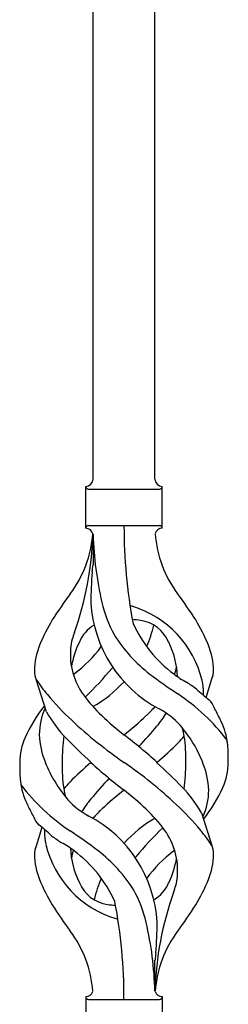
# Model space of a CAD drawing. Units: millimetres. Extents: x 0 to 8280, y 0 to 5795.
# Drawn here: x 6762 to 6820, y 2022 to 2293 of the extents above; entities that cross this region are included whole.
import ezdxf

# ---------------------------------------------------------------- set-up
doc = ezdxf.new("R2010")
doc.units = ezdxf.units.MM
doc.layers.add('YKK_A1', color=4, linetype='Continuous', lineweight=30)

msp = doc.modelspace()

# ---------------------------------------------------------------- linework, layer by layer
at = {"layer": 'YKK_A1', "linetype": 'Continuous'}
for p, q in [((6782.55, 2166.47), (6782.55, 2415.05)), ((6799.55, 2166.47), (6799.55, 2407.4)), ((6780.55, 2152.97), (6780.55, 2164.47)), ((6801.55, 2164.47), (6801.55, 2164.47)), ((6801.55, 2152.97), (6801.55, 2164.47)), ((6781.3, 2163.72), (6800.8, 2163.72)), ((6781.3, 2153.72), (6800.8, 2153.72)), ((6782.55, 2151.36), (6782.55, 2142.95)), ((6769.76, 2102.57), (6767, 2111.51)), ((6813.58, 2106.56), (6815.15, 2111.65)), ((6812.34, 2074.87), (6815.11, 2065.94)), ((6768.53, 2070.89), (6766.95, 2065.8)), ((6799.55, 2025.97), (6799.55, 2034.5)), ((6780.55, 2024.47), (6780.55, 2012.97)), ((6781.3, 2023.72), (6800.8, 2023.72)), ((6801.55, 2024.47), (6801.55, 2012.97))]:
    msp.add_line(p, q, dxfattribs=at)
for centre, radius, start, end in [((6780.55, 2166.47), 2, 270, 0), ((6781.3, 2164.47), 0.75, 180, 270), ((6801.55, 2166.47), 2, 180, 270), ((6800.8, 2164.47), 0.75, 270, 0), ((6781.3, 2152.97), 0.75, 90, 180), ((6936.41, 2153.68), 145.36, 180, 190.6306), ((6800.8, 2152.97), 0.75, 0, 90), ((6751.36, 2153.68), 31.19, 323.1747, 355.9492), ((6695.89, 2153.68), 86.66, 340.2343, 358.4149), ((6780.55, 2150.97), 2, 10.1616, 90), ((6874.87, 2153.68), 92.31, 181.5242, 193.1894), ((6801.55, 2150.97), 2, 90, 164.1401), ((6830.74, 2153.68), 31.19, 184.0508, 216.8253), ((6548.06, 2169.57), 236, 353.043, 353.5228), ((6880.41, 2132.52), 98.45, 175.0715, 179.9982), ((6864.86, 2068.69), 110.6, 143.1747, 147.6886), ((6717.25, 2068.69), 110.6, 32.3114, 36.8253), ((6817.14, 2134.58), 35.24, 183.3426, 242.133), ((6819.07, 2140.6), 35, 193.1894, 208.7026), ((6791.05, 2124.06), 7.83, 73.2986, 77.6892), ((6785.27, 2104.79), 27.95, 13.2449, 73.2986), ((6807.8, 2105.2), 42.86, 148.1648, 158.5397), ((6787.8, 2118.04), 9.72, 120.53, 157.7034), ((6791.05, 2093.09), 34.89, 82.564, 86.2119), ((6826.01, 2141.61), 35.65, 204.439, 233.3452), ((6794.31, 2118.04), 9.72, 22.2966, 82.564), ((6764.97, 2134.58), 35.24, 336.4533, 346.594), ((6774.31, 2105.2), 42.86, 21.4603, 31.8352), ((6810.38, 2112.54), 34.99, 160.2343, 163.4469), ((6822.41, 2144.77), 39.99, 211.6458, 232.6942), ((6786.83, 2113.33), 20.37, 158.2429, 178.291), ((6784.86, 2119.89), 8.44, 161.9432, 179.4188), ((6799.36, 2111.39), 23.01, 153.3106, 171.0018), ((6782.75, 2111.39), 23.01, 2.1214, 26.6894), ((6795.28, 2113.33), 20.37, 1.709, 21.7571), ((6795.05, 2118.28), 18.71, 174.7844, 215.9998), ((6756.1, 2141.61), 35.65, 306.6548, 323.697), ((6772.29, 2113.97), 5.82, 180.3165, 206.5547), ((6764.09, 2129.64), 21.29, 307.861, 308.6492), ((6718.97, 2171.07), 89.01, 313.6365, 320.6274), ((6764.43, 2133.44), 30, 321.1042, 321.6456), ((6875.23, 2213.43), 126.61, 232.5129, 236.7753), ((6818.02, 2129.64), 21.29, 231.3508, 242.5261), ((6787.05, 2118.28), 18.71, 343.1014, 349.8874), ((6809.82, 2113.97), 5.82, 336.4794, 359.6835), ((6809.82, 2113.97), 5.82, 339.067, 359.6835), ((6796.98, 2130.22), 35.34, 211.9581, 220.2967), ((6764.97, 2134.58), 35.24, 299.9067, 317.75), ((6758.95, 2036.4), 89.18, 54.3484, 56.4798), ((6797.4, 2107.75), 15.47, 0.1613, 12.845), ((6829.66, 2157.01), 77.6, 219.78, 226.974), ((6812.51, 2130.92), 40.26, 215.957, 226.7893), ((6774.26, 2060.36), 56.76, 37.4235, 56.1745), ((6840.54, 2140.18), 43.1, 226.606, 232.7238), ((6796.93, 2108.29), 15.94, 355.9533, 358.2107), ((6808.93, 2100.9), 7.43, 22.7438, 42.1776), ((6803.42, 2077.22), 43.58, 141.6533, 155.054), ((6785.68, 2096.22), 17.87, 155.4148, 179.6782), ((6802.23, 2121.45), 37.56, 210.1723, 223.9069), ((6769.6, 2130.92), 40.26, 313.3208, 318.1049), ((6774.46, 2120.12), 33.41, 320.2291, 327.6191), ((6790.86, 2084.71), 21.13, 42.3572, 62.337), ((6780.41, 2083.81), 40.61, 24.3999, 29.4396), ((6861.61, 2190.96), 124.22, 226.8871, 235.3894), ((6845.7, 2166.12), 88.65, 226.7292, 231.9307), ((6736.4, 2166.12), 88.65, 308.0693, 313.2708), ((6801.37, 2091.96), 18.2, 9.0411, 28.279), ((6789.14, 2097.06), 21.34, 181.9948, 202.9867), ((6696.38, 1973.23), 155.29, 48.0502, 52.4402), ((6676.93, 2201.43), 160.39, 317.4914, 320.1943), ((6776.4, 2073.68), 39.28, 22.5224, 40.0389), ((6792.03, 2093.69), 15.71, 8.0368, 16.7161), ((6780.75, 2088.42), 18.31, 156.9167, 179.0458), ((6824.25, 2089.4), 50.14, 172.3645, 180.7741), ((6868.34, 2184.97), 129.23, 223.8679, 228.133), ((6745.87, 2153.06), 84.14, 310.1646, 315.5495), ((6781.25, 2118.33), 34.55, 315.584, 319.6347), ((6766.92, 2089.99), 41.1, 358.2309, 8.2387), ((6801.37, 2091.96), 18.2, 4.9216, 9.0411), ((6763.83, 2089.28), 55.84, 359.4307, 4.3618), ((6818.28, 2088.17), 55.84, 179.4351, 184.3618), ((6805.71, 2103.77), 39.28, 202.5224, 220.0389), ((6815.19, 2087.46), 41.1, 178.2309, 188.2387), ((6836.23, 2024.39), 84.14, 130.1646, 135.5495), ((6885.73, 2204.22), 155.29, 228.0502, 232.4402), ((6720.5, 1986.49), 124.22, 46.8871, 55.3894), ((6713.76, 1992.48), 129.23, 43.8679, 48.133), ((6757.85, 2088.05), 50.14, 352.3645, 0.7741), ((6792.97, 2080.39), 21.34, 1.9948, 22.9867), ((6801.36, 2089.03), 18.31, 336.9167, 359.0458), ((6780.74, 2085.49), 18.2, 184.9216, 189.0411), ((6800.85, 2059.12), 34.55, 135.584, 139.6347), ((6905.18, 1976.02), 160.39, 137.4914, 140.1943), ((6780.74, 2085.49), 18.2, 189.0411, 208.279), ((6807.85, 2117.09), 56.76, 217.4235, 236.1745), ((6790.07, 2083.76), 15.71, 188.0368, 196.7161), ((6845.7, 2011.33), 88.65, 128.0693, 133.2708), ((6736.4, 2011.33), 88.65, 46.7292, 51.9307), ((6779.87, 2056), 37.56, 30.1723, 43.9069), ((6796.43, 2081.23), 17.87, 335.4148, 359.6782), ((6778.69, 2100.23), 43.58, 321.6533, 335.054), ((6791.25, 2092.74), 21.13, 222.3572, 242.337), ((6807.64, 2057.33), 33.41, 140.2291, 147.6191), ((6801.69, 2093.64), 40.61, 204.3999, 209.4396), ((6812.51, 2046.53), 40.26, 133.3208, 138.1049), ((6769.6, 2046.53), 40.26, 35.957, 46.7893), ((6752.45, 2020.44), 77.6, 39.78, 46.974), ((6773.18, 2076.55), 7.43, 202.7438, 222.1776), ((6764.97, 2042.87), 35.24, 3.3426, 62.133), ((6817.14, 2042.87), 35.24, 119.9067, 137.75), ((6741.57, 2037.27), 43.1, 46.606, 52.7238), ((6785.18, 2069.16), 15.94, 175.9533, 178.2107), ((6784.71, 2069.7), 15.47, 180.1613, 192.845), ((6706.88, 1964.02), 126.61, 52.5129, 56.7753), ((6863.14, 2006.38), 89.01, 133.6365, 140.6274), ((6787.05, 2059.17), 18.71, 354.7844, 35.9998), ((6785.12, 2047.23), 35.34, 31.9581, 40.2967), ((6823.16, 2141.05), 89.18, 234.3484, 236.4798), ((6764.09, 2047.81), 21.29, 51.3508, 62.5261), ((6772.29, 2063.48), 5.82, 156.4794, 179.6835), ((6772.29, 2063.48), 5.82, 159.067, 179.6835), ((6796.83, 2072.66), 27.95, 193.2449, 253.2986), ((6799.36, 2066.06), 23.01, 182.1214, 206.6894), ((6795.05, 2059.17), 18.71, 163.1014, 169.8874), ((6756.1, 2035.84), 35.65, 24.439, 53.3452), ((6759.7, 2032.68), 39.99, 31.6458, 52.6942), ((6826.01, 2035.84), 35.65, 126.6548, 143.697), ((6818.02, 2047.81), 21.29, 127.861, 128.6492), ((6809.82, 2063.48), 5.82, 0.3165, 26.5547), ((6786.83, 2064.12), 20.37, 181.709, 201.7571), ((6817.68, 2044.01), 30, 141.1042, 141.6456), ((6782.75, 2066.06), 23.01, 333.3106, 351.0018), ((6795.28, 2064.12), 20.37, 338.2429, 358.291), ((6807.8, 2072.25), 42.86, 201.4603, 211.8352), ((6817.14, 2042.87), 35.24, 156.4533, 166.594), ((6797.25, 2057.56), 8.44, 341.9432, 359.4188), ((6774.31, 2072.25), 42.86, 328.1648, 338.5397), ((6787.8, 2059.41), 9.72, 202.2966, 262.564), ((6763.04, 2036.85), 35, 13.1894, 28.7026), ((6794.31, 2059.41), 9.72, 300.53, 337.7034), ((6886.21, 2023.77), 86.66, 160.2343, 178.5436), ((6771.73, 2064.91), 34.99, 340.2343, 343.4469), ((6645.69, 2023.77), 145.36, 0, 10.6306), ((6864.86, 2108.76), 110.6, 212.3114, 216.8253), ((6791.05, 2084.36), 34.89, 262.564, 266.2119), ((6717.25, 2108.76), 110.6, 323.1747, 327.6886), ((6791.05, 2053.39), 7.83, 253.2986, 257.6892), ((6751.36, 2023.77), 31.19, 4.0508, 36.8253), ((6707.24, 2023.77), 92.31, 1.3642, 13.1894), ((6830.74, 2023.77), 31.19, 143.1747, 175.9492), ((6701.7, 2044.92), 98.45, 355.0715, 359.9982), ((7034.05, 2007.88), 236, 173.043, 173.5228), ((6780.55, 2026.47), 2, 270, 344.1401), ((6781.3, 2024.47), 0.75, 180, 270), ((6801.55, 2026.47), 2, 195.8599, 270), ((6800.8, 2024.47), 0.75, 270, 0)]:
    msp.add_arc(centre, radius, start, end, dxfattribs=at)

doc.saveas('drawing.dxf')
